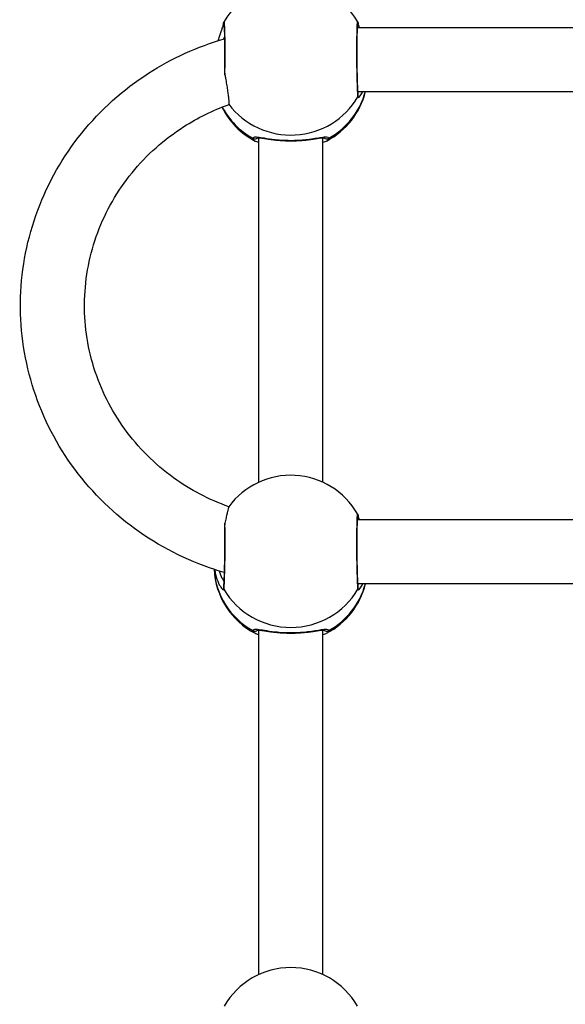
# Model space of a CAD drawing. Units: millimetres. Extents: x 56793 to 57552, y 36725 to 37423.
# Drawn here: x 57013 to 57026, y 37022 to 37047 of the extents above; entities that cross this region are included whole.
import ezdxf

# ---------------------------------------------------------------- set-up
doc = ezdxf.new("R2010")
doc.units = ezdxf.units.MM
doc.header["$LTSCALE"] = 50
doc.layers.add('strefa bezpiecznstwa', color=1, linetype='Continuous')

# ---------------------------------------------------------------- blocks, each defined once
blk = doc.blocks.new('1409')
at = {"layer": 'strefa bezpiecznstwa'}
for p, q in [((12311.96, 12252.49), (12311.96, 12166.38)), ((12327.96, 12252.49), (12327.96, 12166.38)), ((12246.74, 12154.83), (12303.18, 12154.83)), ((12246.64, 12138.83), (12303.29, 12138.83)), ((12311.96, 12129.44), (12311.96, 12043.34)), ((12327.96, 12129.44), (12327.96, 12043.34)), ((12303.18, 12031.79), (12246.74, 12031.79)), ((12303.29, 12015.79), (12246.64, 12015.79))]:
    blk.add_line(p, q, dxfattribs=at)
for centre, start, end in [((12319.96, 12269.97), 209.9136, 330.0864), ((12319.96, 12150.17), 117.7456, 165.9856), ((12319.96, 12150.17), 3.0703, 62.2544), ((12319.96, 12146.93), 209.9136, 323.7569), ((12319.96, 12027.13), 117.7456, 165.9856), ((12319.96, 12027.13), 26.4686, 62.2544), ((12319.96, 12023.89), 209.9136, 330.0864)]:
    blk.add_arc(centre, 19.23, start, end, dxfattribs=at)
for centre, major_axis, ratio, start_param, end_param in [((12319.96, 12150.17), (-19.23, 0), 0.976524, 5.227911, 6.032583), ((12310.98, 12165.66), (0.961, 0.276), 0.981196, 0.530583, 1.812296), ((12328.95, 12165.66), (0.961, -0.276), 0.981196, 1.329297, 2.611013), ((12319.96, 12150.17), (19.23, 0), 0.976524, 0.0549, 1.055274), ((12319.96, 12146.93), (-19.23, 0), 0.976524, 3.657115, 5.767663), ((12304.1, 12155.71), (-0.983, -0.182), 0.986172, 5.587654, 6.283185), ((12335.82, 12155.71), (0.983, -0.182), 0.986172, 0, 0.695532), ((12304.1, 12138.15), (-0.994, -0.112), 0.963206, 5.563853, 6.283185), ((12319.96, 12027.13), (-19.23, 0), 0.976524, 5.227911, 6.032583), ((12310.98, 12042.62), (0.961, 0.276), 0.981196, 0.530583, 1.812296), ((12328.95, 12042.62), (0.961, -0.276), 0.981196, 1.329297, 2.611013), ((12319.96, 12027.13), (19.23, 0), 0.976524, 0.471939, 1.055274), ((12319.96, 12023.89), (-19.23, 0), 0.976524, 3.773128, 5.767663), ((12304.1, 12032.67), (-0.983, -0.182), 0.986172, 5.587654, 6.283185), ((12304.1, 12015.11), (-0.994, -0.112), 0.963206, 5.563853, 6.283185), ((12335.82, 12015.11), (0.994, -0.112), 0.963206, 0, 0.719301)]:
    blk.add_ellipse(centre, major_axis=major_axis, ratio=ratio, start_param=start_param, end_param=end_param, dxfattribs=at)
for points, knots in [([(12311.01, 12167.19), (12310.8, 12167.08), (12310.65, 12166.97), (12310.48, 12166.74), (12310.45, 12166.62), (12310.48, 12166.51)], [-0.3535307, -0.3535307, -0.3535307, -0.3535307, -0.1753931, -0.1753931, 0, 0, 0, 0]), ([(12310.48, 12166.51), (12310.58, 12166.18), (12311.26, 12166.2), (12313.23, 12166.49), (12314.4, 12166.7), (12316.91, 12167), (12318.19, 12167.09), (12321.01, 12167.13), (12322.54, 12167.04), (12324.89, 12166.78), (12325.79, 12166.64), (12327.24, 12166.41), (12327.81, 12166.32), (12328.69, 12166.23), (12329.01, 12166.23), (12329.33, 12166.34), (12329.41, 12166.41), (12329.44, 12166.51)], [-2.779987, -2.779987, -2.779987, -2.779987, -2.244332, -2.244332, -1.805647, -1.805647, -1.433874, -1.433874, -1.003005, -1.003005, -0.687134, -0.687134, -0.412311, -0.412311, -0.158581, -0.158581, 0, 0, 0, 0]), ([(12328.39, 12166.39), (12328.39, 12166.39), (12328.36, 12166.38), (12328.2, 12166.37), (12328.03, 12166.38), (12327.48, 12166.43), (12327.06, 12166.49), (12326.25, 12166.61), (12325.91, 12166.66), (12325.16, 12166.77), (12324.75, 12166.82), (12323.9, 12166.92), (12323.46, 12166.97), (12322.56, 12167.04), (12322.1, 12167.08), (12321.18, 12167.12), (12320.72, 12167.13), (12319.8, 12167.14), (12319.35, 12167.14), (12318.44, 12167.11), (12317.99, 12167.08), (12317.1, 12167.02), (12316.67, 12166.99), (12315.81, 12166.9), (12315.39, 12166.85), (12314.59, 12166.74), (12314.21, 12166.69), (12313.51, 12166.58), (12313.18, 12166.53), (12312.63, 12166.46), (12312.38, 12166.42), (12312.01, 12166.39), (12311.86, 12166.38), (12311.66, 12166.37), (12311.6, 12166.38), (12311.54, 12166.38), (12311.53, 12166.39), (12311.53, 12166.39)], [0.20314, 0.20314, 0.20314, 0.20314, 0.288132, 0.288132, 0.436663, 0.436663, 0.658055, 0.658055, 0.798615, 0.798615, 0.944112, 0.944112, 1.087694, 1.087694, 1.226558, 1.226558, 1.361273, 1.361273, 1.494057, 1.494057, 1.627605, 1.627605, 1.76435, 1.76435, 1.905698, 1.905698, 2.050813, 2.050813, 2.194966, 2.194966, 2.329016, 2.329016, 2.442581, 2.442581, 2.530001, 2.530001, 2.576835, 2.576835, 2.576835, 2.576835]), ([(12329.44, 12166.51), (12329.49, 12166.68), (12329.4, 12166.86), (12329.11, 12167.08), (12329.02, 12167.14), (12328.91, 12167.19)], [-2.9240595, -2.9240595, -2.9240595, -2.9240595, -2.6597018, -2.6597018, -2.5705156, -2.5705156, -2.5705156, -2.5705156]), ([(12303.23, 12156.19), (12303.17, 12156.48), (12302.77, 12156.19), (12302.2, 12155.25), (12302.09, 12155.05), (12301.98, 12154.83)], [-2.7799877, -2.7799877, -2.7799877, -2.7799877, -2.2435726, -2.2435726, -2.12167, -2.12167, -2.12167, -2.12167]), ([(12303.12, 12155.53), (12303.12, 12155.51), (12303.13, 12155.43), (12303.16, 12155.13), (12303.19, 12154.82), (12303.22, 12154.19), (12303.23, 12153.92), (12303.26, 12153.32), (12303.27, 12152.99), (12303.29, 12152.28), (12303.3, 12151.89), (12303.32, 12151.08), (12303.33, 12150.66), (12303.35, 12149.78), (12303.36, 12149.32), (12303.37, 12148.4), (12303.38, 12147.92), (12303.38, 12146.97), (12303.39, 12146.5), (12303.39, 12145.55), (12303.39, 12145.08), (12303.39, 12144.15), (12303.39, 12143.7), (12303.38, 12142.83), (12303.38, 12142.41), (12303.37, 12141.61), (12303.36, 12141.23), (12303.35, 12140.52), (12303.34, 12140.19), (12303.32, 12139.6), (12303.31, 12139.34), (12303.29, 12138.88), (12303.28, 12138.69), (12303.26, 12138.38), (12303.25, 12138.26), (12303.24, 12138.15), (12303.23, 12138.11), (12303.23, 12138.12)], [0, 0, 0, 0, 0.119884, 0.119884, 0.351064, 0.351064, 0.4898, 0.4898, 0.631222, 0.631222, 0.773774, 0.773774, 0.91684, 0.91684, 1.060145, 1.060145, 1.203573, 1.203573, 1.347024, 1.347024, 1.490464, 1.490464, 1.633829, 1.633829, 1.777042, 1.777042, 1.919976, 1.919976, 2.062319, 2.062319, 2.203401, 2.203401, 2.341288, 2.341288, 2.469572, 2.469572, 2.548492, 2.548492, 2.548492, 2.548492]), ([(12303.29, 12137.34), (12303.3, 12137.33), (12303.31, 12137.33), (12303.37, 12137.37), (12303.42, 12137.92), (12303.49, 12139.85), (12303.52, 12141.22), (12303.54, 12144.19), (12303.54, 12145.72), (12303.52, 12148.67), (12303.49, 12150.08), (12303.44, 12152.46), (12303.41, 12153.47), (12303.35, 12154.87), (12303.32, 12155.37), (12303.27, 12155.93), (12303.25, 12156.09), (12303.23, 12156.19)], [-2.727443, -2.727443, -2.727443, -2.727443, -2.659703, -2.659703, -2.156957, -2.156957, -1.659266, -1.659266, -1.227037, -1.227037, -0.82084, -0.82084, -0.456022, -0.456022, -0.175393, -0.175393, 0, 0, 0, 0]), ([(12336.69, 12156.19), (12336.67, 12156.04), (12336.64, 12155.75), (12336.56, 12154.56), (12336.51, 12153.33), (12336.43, 12150.34), (12336.41, 12148.59), (12336.38, 12145.32), (12336.39, 12143.8), (12336.41, 12141.4), (12336.42, 12140.46), (12336.44, 12139.68)], [-2.924059, -2.924059, -2.924059, -2.924059, -2.659702, -2.659702, -2.156956, -2.156956, -1.659265, -1.659265, -1.227037, -1.227037, -0.890692, -0.890692, -0.890692, -0.890692]), ([(12336.57, 12141.03), (12336.56, 12141.14), (12336.56, 12141.25), (12336.55, 12141.74), (12336.55, 12142.14), (12336.54, 12142.97), (12336.54, 12143.41), (12336.53, 12144.31), (12336.53, 12144.77), (12336.53, 12145.71), (12336.54, 12146.18), (12336.54, 12147.14), (12336.55, 12147.61), (12336.56, 12148.56), (12336.56, 12149.02), (12336.58, 12149.93), (12336.59, 12150.38), (12336.6, 12151.23), (12336.61, 12151.64), (12336.64, 12152.41), (12336.65, 12152.77), (12336.67, 12153.44), (12336.68, 12153.75), (12336.71, 12154.3), (12336.72, 12154.54), (12336.75, 12154.95), (12336.76, 12155.12), (12336.79, 12155.4), (12336.8, 12155.5), (12336.81, 12155.53)], [1.024383, 1.024383, 1.024383, 1.024383, 1.068686, 1.068686, 1.211355, 1.211355, 1.354431, 1.354431, 1.49773, 1.49773, 1.641134, 1.641134, 1.784583, 1.784583, 1.928036, 1.928036, 2.071414, 2.071414, 2.214641, 2.214641, 2.357518, 2.357518, 2.499665, 2.499665, 2.640139, 2.640139, 2.776155, 2.776155, 2.924059, 2.924059, 2.924059, 2.924059]), ([(12339.01, 12151.25), (12338.95, 12151.66), (12338.87, 12152.06), (12338.58, 12153.31), (12338.31, 12154.07), (12337.78, 12155.19), (12337.53, 12155.6), (12337.11, 12156.13), (12336.93, 12156.28), (12336.76, 12156.31), (12336.71, 12156.27), (12336.69, 12156.19)], [-1.137475, -1.137475, -1.137475, -1.137475, -1.003005, -1.003005, -0.687134, -0.687134, -0.412311, -0.412311, -0.158581, -0.158581, 0, 0, 0, 0]), ([(12336.7, 12154.12), (12336.83, 12153.95), (12336.96, 12153.74), (12337.35, 12153), (12337.61, 12152.37), (12337.81, 12151.63)], [0.5359828, 0.5359828, 0.5359828, 0.5359828, 0.6871338, 0.6871338, 1.0029593, 1.0029593, 1.0029593, 1.0029593]), ([(12336.62, 12151.99), (12337.39, 12151.76), (12338.16, 12151.53), (12346.12, 12148.94), (12352.93, 12145.46), (12365.09, 12136.56), (12370.44, 12131.16), (12379.11, 12118.98), (12382.43, 12112.22), (12386.74, 12098.01), (12387.73, 12090.57), (12387.27, 12075.78), (12385.82, 12068.42), (12380.64, 12054.52), (12376.91, 12047.98), (12367.53, 12036.37), (12361.88, 12031.3), (12349.71, 12023.46), (12343.28, 12020.54), (12336.56, 12018.61)], [5.000019, 5.000019, 5.000019, 5.000019, 5.033948, 5.033948, 5.35522, 5.35522, 5.675715, 5.675715, 5.995197, 5.995197, 6.313838, 6.313838, 6.632195, 6.632195, 6.950963, 6.950963, 7.270637, 7.270637, 7.567356, 7.567356, 7.567356, 7.567356]), ([(12335.47, 12135.56), (12335.48, 12135.58), (12335.5, 12135.62), (12335.55, 12135.77), (12335.59, 12135.91), (12335.69, 12136.31), (12335.75, 12136.55), (12335.87, 12137.08), (12335.95, 12137.41), (12336.12, 12138.15), (12336.21, 12138.56), (12336.34, 12139.19), (12336.39, 12139.43), (12336.44, 12139.68)], [2.5677142, 2.5677142, 2.5677142, 2.5677142, 2.6764285, 2.6764285, 2.8251922, 2.8251922, 2.9739558, 2.9739558, 3.1235404, 3.1235404, 3.273125, 3.273125, 3.3551881, 3.3551881, 3.3551881, 3.3551881]), ([(12336.44, 12139.68), (12336.53, 12140.06), (12336.57, 12140.48), (12336.57, 12140.94), (12336.57, 12140.98), (12336.57, 12141.03)], [-0.29086213, -0.29086213, -0.29086213, -0.29086213, -0.21691919, -0.21691919, -0.20980845, -0.20980845, -0.20980845, -0.20980845]), ([(12303.11, 12138.04), (12303.1, 12138.07), (12303.09, 12138.15), (12303.03, 12138.41), (12302.97, 12138.6), (12302.89, 12138.83)], [0, 0, 0, 0, 0.1102395, 0.1102395, 0.2502935, 0.2502935, 0.2502935, 0.2502935]), ([(12303.29, 12137.34), (12303.26, 12137.4), (12303.24, 12137.44), (12303.2, 12137.54), (12303.19, 12137.59), (12303.17, 12137.67), (12303.16, 12137.71), (12303.14, 12137.78), (12303.14, 12137.82), (12303.13, 12137.89), (12303.12, 12137.93), (12303.11, 12137.99), (12303.11, 12138.02), (12303.11, 12138.04)], [2.7274434, 2.7274434, 2.7274434, 2.7274434, 2.7476175, 2.7476175, 2.7820287, 2.7820287, 2.8213519, 2.8213519, 2.8606751, 2.8606751, 2.8999983, 2.8999983, 2.9240595, 2.9240595, 2.9240595, 2.9240595]), ([(12335.47, 12135.56), (12340.4, 12133.8), (12345.06, 12131.35), (12353.98, 12124.92), (12358.12, 12120.79), (12364.87, 12111.47), (12367.47, 12106.27), (12370.88, 12095.33), (12371.67, 12089.59), (12371.35, 12078.13), (12370.24, 12072.43), (12366.22, 12061.66), (12363.31, 12056.59), (12356.01, 12047.61), (12351.62, 12043.7), (12343.22, 12038.34), (12339.48, 12036.5), (12335.58, 12035.1)], [5.062759, 5.062759, 5.062759, 5.062759, 5.348323, 5.348323, 5.667562, 5.667562, 5.988266, 5.988266, 6.310252, 6.310252, 6.632695, 6.632695, 6.954505, 6.954505, 7.274949, 7.274949, 7.501504, 7.501504, 7.501504, 7.501504]), ([(12311.01, 12044.15), (12310.8, 12044.04), (12310.65, 12043.92), (12310.48, 12043.7), (12310.45, 12043.58), (12310.48, 12043.47)], [-0.3535307, -0.3535307, -0.3535307, -0.3535307, -0.1753931, -0.1753931, 0, 0, 0, 0]), ([(12310.48, 12043.47), (12310.58, 12043.14), (12311.26, 12043.16), (12313.23, 12043.45), (12314.4, 12043.66), (12316.91, 12043.95), (12318.19, 12044.05), (12321.01, 12044.09), (12322.54, 12044), (12324.89, 12043.74), (12325.79, 12043.6), (12327.24, 12043.37), (12327.81, 12043.28), (12328.69, 12043.19), (12329.01, 12043.19), (12329.33, 12043.3), (12329.41, 12043.37), (12329.44, 12043.47)], [-2.779987, -2.779987, -2.779987, -2.779987, -2.244332, -2.244332, -1.805647, -1.805647, -1.433874, -1.433874, -1.003005, -1.003005, -0.687134, -0.687134, -0.412311, -0.412311, -0.158581, -0.158581, 0, 0, 0, 0]), ([(12328.39, 12043.34), (12328.39, 12043.34), (12328.36, 12043.34), (12328.2, 12043.33), (12328.03, 12043.33), (12327.48, 12043.39), (12327.06, 12043.45), (12326.25, 12043.57), (12325.91, 12043.62), (12325.16, 12043.72), (12324.75, 12043.78), (12323.9, 12043.88), (12323.46, 12043.92), (12322.56, 12044), (12322.1, 12044.03), (12321.18, 12044.08), (12320.72, 12044.09), (12319.8, 12044.1), (12319.35, 12044.09), (12318.44, 12044.07), (12317.99, 12044.04), (12317.1, 12043.98), (12316.67, 12043.94), (12315.81, 12043.86), (12315.39, 12043.81), (12314.59, 12043.7), (12314.21, 12043.64), (12313.51, 12043.54), (12313.18, 12043.49), (12312.63, 12043.41), (12312.38, 12043.38), (12312.01, 12043.34), (12311.86, 12043.33), (12311.66, 12043.33), (12311.6, 12043.33), (12311.54, 12043.34), (12311.53, 12043.34), (12311.53, 12043.34)], [0.20314, 0.20314, 0.20314, 0.20314, 0.288132, 0.288132, 0.436663, 0.436663, 0.658055, 0.658055, 0.798615, 0.798615, 0.944112, 0.944112, 1.087694, 1.087694, 1.226558, 1.226558, 1.361273, 1.361273, 1.494057, 1.494057, 1.627605, 1.627605, 1.76435, 1.76435, 1.905698, 1.905698, 2.050813, 2.050813, 2.194966, 2.194966, 2.329016, 2.329016, 2.442581, 2.442581, 2.530001, 2.530001, 2.576835, 2.576835, 2.576835, 2.576835]), ([(12329.44, 12043.47), (12329.49, 12043.64), (12329.4, 12043.81), (12329.11, 12044.04), (12329.02, 12044.09), (12328.91, 12044.15)], [-2.9240595, -2.9240595, -2.9240595, -2.9240595, -2.6597018, -2.6597018, -2.5705156, -2.5705156, -2.5705156, -2.5705156]), ([(12336.44, 12027.63), (12336.39, 12027.92), (12336.34, 12028.2), (12336.21, 12028.95), (12336.12, 12029.47), (12335.95, 12030.47), (12335.87, 12030.95), (12335.75, 12031.78), (12335.69, 12032.2), (12335.59, 12032.98), (12335.55, 12033.33), (12335.49, 12033.9), (12335.47, 12034.17), (12335.45, 12034.6), (12335.46, 12034.77), (12335.47, 12034.92), (12335.48, 12034.95), (12335.48, 12034.98)], [1.406279, 1.406279, 1.406279, 1.406279, 1.488342, 1.488342, 1.637926, 1.637926, 1.787511, 1.787511, 1.936275, 1.936275, 2.085038, 2.085038, 2.232767, 2.232767, 2.380496, 2.380496, 2.427318, 2.427318, 2.427318, 2.427318]), ([(12303.23, 12033.15), (12303.17, 12033.43), (12302.77, 12033.15), (12302.2, 12032.21), (12302.09, 12032.01), (12301.98, 12031.79)], [-2.7799877, -2.7799877, -2.7799877, -2.7799877, -2.2435726, -2.2435726, -2.12167, -2.12167, -2.12167, -2.12167]), ([(12303.12, 12032.48), (12303.12, 12032.46), (12303.13, 12032.39), (12303.16, 12032.09), (12303.19, 12031.78), (12303.22, 12031.15), (12303.23, 12030.88), (12303.26, 12030.28), (12303.27, 12029.95), (12303.29, 12029.23), (12303.3, 12028.85), (12303.32, 12028.04), (12303.33, 12027.62), (12303.35, 12026.74), (12303.36, 12026.28), (12303.37, 12025.36), (12303.38, 12024.88), (12303.38, 12023.93), (12303.39, 12023.45), (12303.39, 12022.5), (12303.39, 12022.03), (12303.39, 12021.11), (12303.39, 12020.66), (12303.38, 12019.78), (12303.38, 12019.36), (12303.37, 12018.56), (12303.36, 12018.18), (12303.35, 12017.48), (12303.34, 12017.15), (12303.32, 12016.56), (12303.31, 12016.3), (12303.29, 12015.84), (12303.28, 12015.64), (12303.26, 12015.34), (12303.25, 12015.22), (12303.24, 12015.1), (12303.23, 12015.07), (12303.23, 12015.07)], [0, 0, 0, 0, 0.119884, 0.119884, 0.351064, 0.351064, 0.4898, 0.4898, 0.631222, 0.631222, 0.773774, 0.773774, 0.91684, 0.91684, 1.060145, 1.060145, 1.203573, 1.203573, 1.347024, 1.347024, 1.490464, 1.490464, 1.633829, 1.633829, 1.777042, 1.777042, 1.919976, 1.919976, 2.062319, 2.062319, 2.203401, 2.203401, 2.341288, 2.341288, 2.469572, 2.469572, 2.548492, 2.548492, 2.548492, 2.548492]), ([(12303.29, 12014.3), (12303.3, 12014.29), (12303.31, 12014.28), (12303.37, 12014.33), (12303.42, 12014.88), (12303.49, 12016.81), (12303.52, 12018.18), (12303.54, 12021.15), (12303.54, 12022.68), (12303.52, 12025.62), (12303.49, 12027.04), (12303.44, 12029.42), (12303.41, 12030.42), (12303.35, 12031.83), (12303.32, 12032.32), (12303.27, 12032.89), (12303.25, 12033.05), (12303.23, 12033.15)], [-2.727443, -2.727443, -2.727443, -2.727443, -2.659703, -2.659703, -2.156957, -2.156957, -1.659266, -1.659266, -1.227037, -1.227037, -0.82084, -0.82084, -0.456022, -0.456022, -0.175393, -0.175393, 0, 0, 0, 0]), ([(12336.44, 12027.63), (12336.42, 12026.43), (12336.4, 12025.12), (12336.38, 12022.28), (12336.39, 12020.76), (12336.41, 12018.14), (12336.43, 12017.03), (12336.48, 12015.41), (12336.52, 12014.85), (12336.58, 12014.34), (12336.6, 12014.25), (12336.63, 12014.3)], [-2.033346, -2.033346, -2.033346, -2.033346, -1.659265, -1.659265, -1.227037, -1.227037, -0.82084, -0.82084, -0.456022, -0.456022, -0.196608, -0.196608, -0.196608, -0.196608]), ([(12336.69, 12015.07), (12336.69, 12015.07), (12336.69, 12015.11), (12336.67, 12015.27), (12336.65, 12015.48), (12336.63, 12015.94), (12336.62, 12016.16), (12336.6, 12016.67), (12336.59, 12016.96), (12336.57, 12017.6), (12336.57, 12017.95), (12336.55, 12018.7), (12336.55, 12019.1), (12336.54, 12019.93), (12336.54, 12020.37), (12336.53, 12021.27), (12336.53, 12021.73), (12336.53, 12022.66), (12336.54, 12023.14), (12336.54, 12024.09), (12336.55, 12024.57), (12336.56, 12025.43), (12336.56, 12025.81), (12336.57, 12026.18)], [0.375555, 0.375555, 0.375555, 0.375555, 0.457767, 0.457767, 0.652541, 0.652541, 0.787111, 0.787111, 0.926897, 0.926897, 1.068686, 1.068686, 1.211355, 1.211355, 1.354431, 1.354431, 1.49773, 1.49773, 1.641134, 1.641134, 1.784583, 1.784583, 1.9017, 1.9017, 1.9017, 1.9017]), ([(12338.13, 12019.08), (12338.12, 12019.02), (12338.1, 12018.96), (12337.96, 12018.5), (12337.83, 12018.12), (12337.6, 12017.41), (12337.48, 12017.08), (12337.27, 12016.48), (12337.17, 12016.21), (12337.02, 12015.76), (12336.96, 12015.57), (12336.85, 12015.2), (12336.82, 12015.05), (12336.82, 12015)], [2.0569933, 2.0569933, 2.0569933, 2.0569933, 2.078777, 2.078777, 2.217777, 2.217777, 2.356777, 2.356777, 2.4936759, 2.4936759, 2.613981, 2.613981, 2.7799871, 2.7799871, 2.7799871, 2.7799871]), ([(12336.75, 12018.66), (12336.73, 12018.62), (12336.72, 12018.58), (12336.65, 12018.42), (12336.61, 12018.3), (12336.56, 12018.19)], [2.22618362, 2.22618362, 2.22618362, 2.22618362, 2.24433233, 2.24433233, 2.30074863, 2.30074863, 2.30074863, 2.30074863]), ([(12303.11, 12015), (12303.1, 12015.03), (12303.09, 12015.11), (12303.03, 12015.37), (12302.97, 12015.56), (12302.89, 12015.79)], [0, 0, 0, 0, 0.1102395, 0.1102395, 0.2502935, 0.2502935, 0.2502935, 0.2502935]), ([(12303.29, 12014.3), (12303.26, 12014.36), (12303.24, 12014.4), (12303.2, 12014.5), (12303.19, 12014.54), (12303.17, 12014.63), (12303.16, 12014.67), (12303.14, 12014.74), (12303.14, 12014.78), (12303.13, 12014.85), (12303.12, 12014.89), (12303.11, 12014.95), (12303.11, 12014.98), (12303.11, 12015)], [2.7274434, 2.7274434, 2.7274434, 2.7274434, 2.7476175, 2.7476175, 2.7820287, 2.7820287, 2.8213519, 2.8213519, 2.8606751, 2.8606751, 2.8999983, 2.8999983, 2.9240595, 2.9240595, 2.9240595, 2.9240595]), ([(12336.82, 12015), (12336.81, 12014.96), (12336.81, 12014.92), (12336.8, 12014.85), (12336.79, 12014.81), (12336.78, 12014.74), (12336.77, 12014.7), (12336.76, 12014.62), (12336.75, 12014.58), (12336.71, 12014.47), (12336.69, 12014.41), (12336.63, 12014.3)], [0, 0, 0, 0, 0.0393216, 0.0393216, 0.0786432, 0.0786432, 0.1179648, 0.1179648, 0.1572864, 0.1572864, 0.196608, 0.196608, 0.196608, 0.196608])]:
    blk.add_open_spline(points, degree=3, knots=knots, dxfattribs=at)
for points in [[(12311.01, 12167.19), (12311.29, 12167.34), (12311.61, 12167.46), (12311.96, 12167.57)], [(12327.96, 12167.57), (12328.32, 12167.46), (12328.63, 12167.34), (12328.92, 12167.19)], [(12311.01, 12044.15), (12311.29, 12044.3), (12311.61, 12044.42), (12311.96, 12044.53)], [(12327.96, 12044.53), (12328.32, 12044.42), (12328.63, 12044.3), (12328.92, 12044.15)], [(12335.48, 12034.98), (12335.5, 12035.04), (12335.53, 12035.08), (12335.58, 12035.1)], [(12336.57, 12026.18), (12336.57, 12026.67), (12336.53, 12027.16), (12336.44, 12027.63)]]:
    blk.add_open_spline(points, degree=3, dxfattribs=at)
blk = doc.blocks.new('1410_2d')
at = {"rotation": 180}
blk.add_blockref('1409', (67225.16, 46804.77), dxfattribs=at)

msp = doc.modelspace()

# ---------------------------------------------------------------- block references
at = {"xscale": 0.1, "yscale": 0.1, "zscale": 0.1}
msp.add_blockref('1410_2d', (51528.796, 33567.702), dxfattribs=at)

doc.saveas('drawing.dxf')
